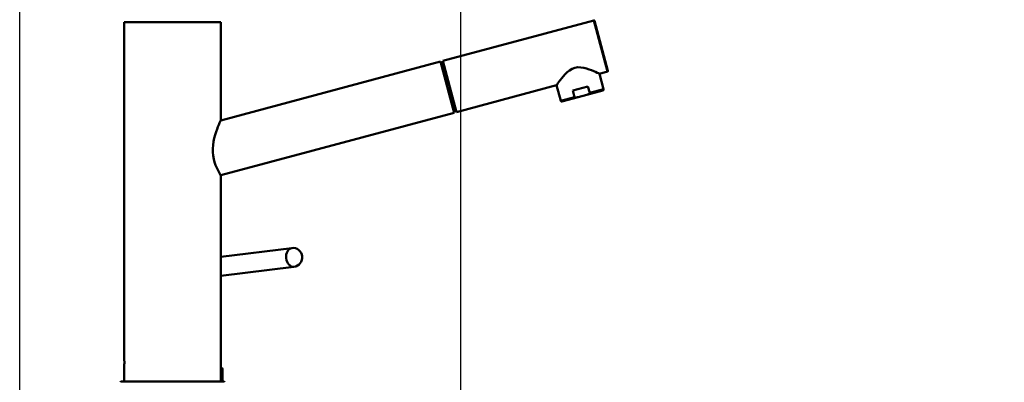
# Paper-space layout 'DS_2' of a CAD drawing. Units: millimetres. Extents: x 0 to 2100, y 0 to 2970.
# Drawn here: x 401 to 922, y 1736 to 1928 of the extents above; entities that cross this region are included whole.
import ezdxf

# ---------------------------------------------------------------- set-up
doc = ezdxf.new("R2010")
doc.units = ezdxf.units.MM
doc.header["$LTSCALE"] = 10
for name, color, linetype, lineweight in [('Dimensions(ISO)', 7, 'Continuous', 25), ('Visible Edges(ISO)', 7, 'Continuous', 50), ('Visible Tangent Edges(ISO)', 7, 'Continuous', 50)]:
    doc.layers.add(name, color=color, linetype=linetype, lineweight=lineweight)
doc.styles.add('Text__5.0mm', font='arial.ttf', dxfattribs={"width": 0.9})
doc.dimstyles.new('KS-Marketing', dxfattribs={"dimscale": 10, "dimtxt": 5, "dimasz": 3.5, "dimexe": 3.175, "dimexo": 0, "dimgap": 0.8, "dimtad": 1, "dimdec": 1, "dimrnd": 1e-08, "dimtxsty": 'Text__5.0mm', "dimcen": 0.09, "dimdle": 10, "dimclrd": 7, "dimclre": 7, "dimclrt": 7, "dimadec": 0, "dimazin": 2, "dimtfac": 0.7, "dimtdec": 4, "dimtmove": 0, "dimatfit": 3, "dimfxl": 1, "dimtolj": 1, "dimlwd": 25, "dimlwe": 25, "dimarcsym": 0})

# ---------------------------------------------------------------- blocks, each defined once
blk = doc.blocks.new('*D10')
at = {"layer": 'Defpoints', "color": 0, "linetype": 'Continuous', "transparency": 16777216}
for p in [(401.13, 2027.17), (401.13, 1730.37), (634.43, 1612.19)]:
    blk.add_point(p, dxfattribs=at)
at = {"layer": 'Dimensions(ISO)', "color": 7, "linetype": 'Continuous', "lineweight": 25, "transparency": 16777216}
for p, q in [((401.13, 1730.37), (401.13, 2058.92)), ((634.43, 1612.19), (634.43, 2058.92)), ((599.43, 2027.17), (436.13, 2027.17))]:
    blk.add_line(p, q, dxfattribs=at)
at = {"layer": 'Dimensions(ISO)', "color": 7, "linetype": 'Continuous', "transparency": 16777216}
for points in [[(436.13, 2033), (436.13, 2021.34), (401.13, 2027.17)], [(599.43, 2033), (599.43, 2021.34), (634.43, 2027.17)]]:
    blk.add_solid(points, dxfattribs=at)
at = {"layer": 'Dimensions(ISO)', "color": 7, "linetype": 'Continuous', "lineweight": 25, "transparency": 16777216, "insert": (468.09, 2060.71), "char_height": 50, "attachment_point": 4, "style": 'Text__5.0mm'}
blk.add_mtext('\\A1;233', dxfattribs=at)
blk = doc.blocks.new('*D11')
at = {"layer": 'Defpoints', "color": 0, "linetype": 'Continuous', "transparency": 16777216}
for p in [(1001.13, 2134.88), (401.13, 1730.37), (1001.13, 1730.37)]:
    blk.add_point(p, dxfattribs=at)
at = {"layer": 'Dimensions(ISO)', "color": 7, "linetype": 'Continuous', "lineweight": 25, "transparency": 16777216}
for p, q in [((401.13, 1730.37), (401.13, 2166.63)), ((1001.13, 1730.37), (1001.13, 2166.63)), ((436.13, 2134.88), (966.13, 2134.88))]:
    blk.add_line(p, q, dxfattribs=at)
at = {"layer": 'Dimensions(ISO)', "color": 7, "linetype": 'Continuous', "transparency": 16777216}
for points in [[(436.13, 2140.71), (436.13, 2129.04), (401.13, 2134.88)], [(966.13, 2140.71), (966.13, 2129.04), (1001.13, 2134.88)]]:
    blk.add_solid(points, dxfattribs=at)
at = {"layer": 'Dimensions(ISO)', "color": 7, "linetype": 'Continuous', "lineweight": 25, "transparency": 16777216, "insert": (651.38, 2168.41), "char_height": 50, "attachment_point": 4, "style": 'Text__5.0mm'}
blk.add_mtext('\\A1;600', dxfattribs=at)

psp = doc.layouts.new('DS_2')

# ---------------------------------------------------------------- linework, layer by layer
at = {"layer": 'Visible Edges(ISO)'}
for p, q in [((456.43, 1926.97), (507.43, 1926.97)), ((456.43, 1926.97), (456.43, 1748.62)), ((507.43, 1926.97), (507.43, 1874.96)), ((624.89, 1906.45), (704.77, 1927.86)), ((705.13, 1927.65), (712.23, 1901.19)), ((623.63, 1906.11), (507.43, 1874.96)), ((630.88, 1879.07), (623.63, 1906.11)), ((625.06, 1905.82), (623.8, 1905.49)), ((624.89, 1906.45), (632.14, 1879.4)), ((707.72, 1899.67), (712.02, 1900.82)), ((707.72, 1899.67), (709.92, 1891.46)), ((632.14, 1879.4), (685.02, 1893.58)), ((685.02, 1893.58), (687.22, 1885.37)), ((693.67, 1890.72), (701.65, 1892.86)), ((694.58, 1887.34), (693.67, 1890.72)), ((700.98, 1888.54), (709.57, 1890.84)), ((702.56, 1889.48), (701.65, 1892.86)), ((687.83, 1885.02), (696.42, 1887.32)), ((696.42, 1887.32), (700.98, 1888.54)), ((630.88, 1879.07), (507.43, 1845.97)), ((507.43, 1845.97), (507.43, 1736.97)), ((544.96, 1807.49), (507.43, 1802.85)), ((546.19, 1797.57), (507.43, 1792.77)), ((456.43, 1745.32), (456.43, 1736.97)), ((508.43, 1743.17), (508.43, 1736.97)), ((454.93, 1736.97), (508.93, 1736.97))]:
    psp.add_line(p, q, dxfattribs=at)
at = {"layer": 'Visible Edges(ISO)', "flags": 128}
for points in [[(707.72, 1899.67), (707.59, 1899.73), (707.19, 1899.91), (706.55, 1900.2), (705.69, 1900.58), (704.67, 1901.02), (703.53, 1901.47), (702.27, 1901.94), (700.88, 1902.39), (699.4, 1902.77), (697.85, 1903.01), (696.28, 1903.05), (694.72, 1902.79), (693.24, 1902.23), (691.89, 1901.42), (690.68, 1900.43), (689.58, 1899.36), (688.6, 1898.28), (687.74, 1897.24), (686.99, 1896.28), (686.32, 1895.39), (685.76, 1894.63), (685.35, 1894.05), (685.1, 1893.7), (685.02, 1893.58)], [(709.92, 1891.46), (709.94, 1891.35), (709.93, 1891.25), (709.91, 1891.15), (709.86, 1891.06), (709.8, 1890.98), (709.72, 1890.91), (709.63, 1890.86), (709.58, 1890.85), (709.57, 1890.84), (709.57, 1890.84)], [(687.83, 1885.02), (687.83, 1885.02), (687.82, 1885.01), (687.77, 1885.01), (687.67, 1885), (687.57, 1885.02), (687.47, 1885.06), (687.39, 1885.12), (687.31, 1885.19), (687.26, 1885.28), (687.22, 1885.37)], [(694.58, 1887.34), (694.62, 1887.27), (694.68, 1887.22), (694.75, 1887.18), (694.83, 1887.16), (694.91, 1887.14), (694.99, 1887.12), (695.07, 1887.12), (695.15, 1887.11), (695.23, 1887.11), (695.31, 1887.12), (695.39, 1887.12), (695.47, 1887.13), (695.55, 1887.14), (695.63, 1887.15), (695.71, 1887.16), (695.79, 1887.18), (695.87, 1887.19), (695.95, 1887.21), (696.03, 1887.22), (696.11, 1887.24), (696.19, 1887.26), (696.27, 1887.28), (696.34, 1887.3), (696.42, 1887.32)], [(702.56, 1889.48), (702.56, 1889.4), (702.54, 1889.33), (702.5, 1889.26), (702.44, 1889.2), (702.38, 1889.14), (702.32, 1889.09), (702.25, 1889.04), (702.19, 1889), (702.12, 1888.96), (702.04, 1888.92), (701.97, 1888.89), (701.9, 1888.85), (701.82, 1888.82), (701.75, 1888.79), (701.67, 1888.76), (701.6, 1888.73), (701.52, 1888.71), (701.44, 1888.68), (701.37, 1888.65), (701.29, 1888.63), (701.21, 1888.61), (701.13, 1888.58), (701.06, 1888.56), (700.98, 1888.54)], [(631.84, 1880.51), (631.85, 1880.49), (631.84, 1880.46), (631.84, 1880.44), (631.83, 1880.41), (631.81, 1880.38), (631.79, 1880.36), (631.76, 1880.33), (631.73, 1880.3), (631.69, 1880.27), (631.65, 1880.25), (631.6, 1880.22), (631.55, 1880.19), (631.5, 1880.16), (631.44, 1880.13), (631.37, 1880.1), (631.31, 1880.08), (631.24, 1880.05), (631.16, 1880.02), (631.09, 1879.99), (631.01, 1879.96), (630.92, 1879.94), (630.84, 1879.91), (630.76, 1879.88), (630.67, 1879.86)], [(507.43, 1845.97), (507.37, 1846.09), (507.16, 1846.43), (506.82, 1847), (506.38, 1847.8), (505.86, 1848.8), (505.32, 1849.95), (504.76, 1851.29), (504.23, 1852.84), (503.78, 1854.55), (503.45, 1856.36), (503.28, 1858.23), (503.26, 1860.08), (503.39, 1861.95), (503.66, 1863.8), (504.03, 1865.6), (504.49, 1867.31), (504.98, 1868.88), (505.48, 1870.3), (505.97, 1871.58), (506.44, 1872.72), (506.85, 1873.68), (507.17, 1874.38), (507.37, 1874.82), (507.43, 1874.96)], [(456.43, 1748.62), (456.44, 1748.6), (456.44, 1748.56), (456.44, 1748.49), (456.45, 1748.39), (456.45, 1748.27), (456.46, 1748.13), (456.47, 1747.97), (456.47, 1747.79), (456.48, 1747.6), (456.48, 1747.39), (456.49, 1747.18), (456.49, 1746.97), (456.49, 1746.75), (456.48, 1746.54), (456.48, 1746.33), (456.47, 1746.14), (456.47, 1745.96), (456.46, 1745.8), (456.45, 1745.66), (456.45, 1745.54), (456.44, 1745.44), (456.44, 1745.37), (456.44, 1745.33), (456.43, 1745.32)]]:
    psp.add_lwpolyline(points, dxfattribs=at)
at = {"layer": 'Visible Edges(ISO)'}
for centre, radius, start, end in [((704.84, 1927.57), 0.3, 15.0068, 105.0068), ((711.94, 1901.11), 0.3, 285.0068, 15.0068), ((545.57, 1802.53), 5, 277.0532, 97.0532), ((507.43, 1743.17), 1, 0, 90), ((454.93, 1736.47), 0.5, 90, 180), ((508.93, 1736.47), 0.5, 0, 90)]:
    psp.add_arc(centre, radius, start, end, dxfattribs=at)
at = {"layer": 'Visible Tangent Edges(ISO)'}
for p, q in [((712.02, 1900.82), (704.77, 1927.86)), ((702.56, 1889.48), (709.92, 1891.46)), ((687.22, 1885.37), (694.58, 1887.34)), ((508.43, 1743.17), (507.43, 1743.17))]:
    psp.add_line(p, q, dxfattribs=at)
psp.add_ellipse((545.57, 1802.53), major_axis=(0.61, -4.96), ratio=0.704416, start_param=3.141593, end_param=6.283185, dxfattribs=at)

# ---------------------------------------------------------------- dimensions: what is measured, and where the dimension line sits
at = {"layer": 'Dimensions(ISO)', "color": 7, "linetype": 'Continuous', "lineweight": 25}
for base, p1, p2, override, picture, middle in [((1001.13, 2134.88), (401.13, 1730.37), (1001.13, 1730.37), {"dimgap": 0.8, "dimdec": 1, "dimtol": 0, "dimlim": 0, "dimtp": 0, "dimtm": 0, "dimtdec": 4, "dimtofl": 0, "dimatfit": 1}, '*D11', (701.13, 2134.88)), ((401.13, 2027.17), (634.43, 1612.19), (401.13, 1730.37), {"dimgap": 0.8, "dimdec": 0, "dimtol": 0, "dimlim": 0, "dimtp": 0, "dimtm": 0, "dimtdec": 4, "dimtofl": 0, "dimatfit": 1}, '*D10', (518.18, 2027.17))]:
    dim = psp.add_linear_dim(base=base, p1=p1, p2=p2, angle=180, dimstyle='KS-Marketing', override=override, dxfattribs=at)
    dim.commit()
    dim.dimension.update_dxf_attribs({"geometry": picture, "text_midpoint": middle, "dimtype": 160})

doc.saveas('drawing.dxf')
